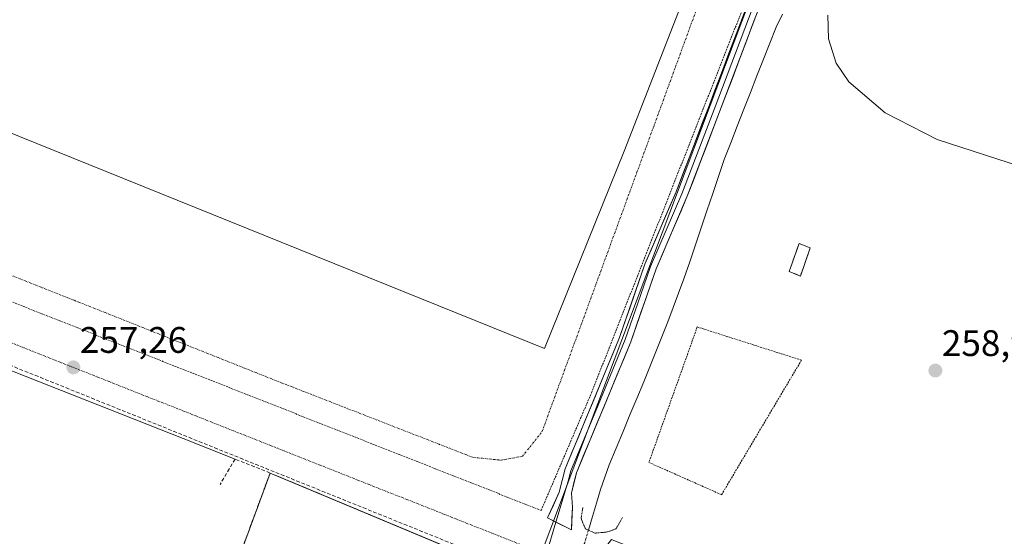
# Model space of a CAD drawing. Units: metres. Extents: x 622421 to 625923, y 4653157 to 4655531.
# Drawn here: x 624332 to 624599, y 4653702 to 4653842 of the extents above; entities that cross this region are included whole.
import ezdxf
from ezdxf.enums import TextEntityAlignment as Align

# ---------------------------------------------------------------- set-up
doc = ezdxf.new("R2010")
doc.units = ezdxf.units.M
doc.header["$MEASUREMENT"] = 0
for name, pattern in [('TRAZO_Y_PUNTO', [1, 0.5, -0.25, 0, -0.25]), ('TRAZOS', [0.75, 0.5, -0.25]), ('TRAZOS2', [0.375, 0.25, -0.125]), ('TRAZOSX2', [1.5, 1, -0.5])]:
    doc.linetypes.add(name, pattern=pattern)
for name, color, linetype, lineweight in [('Alambrada', 19, 'TRAZOS', 0), ('Arbolado forestal CxS', 92, 'Continuous', 0), ('Carátula', 7, 'Continuous', 5), ('Conducción de hidrocarburos lineal', 6, 'TRAZOSX2', 0), ('Corriente natural lineal', 142, 'Continuous', 13), ('Corriente natural lineal oculto', 19, 'TRAZO_Y_PUNTO', 13), ('Curva de nivel normal', 36, 'Continuous', 0), ('Edificación industrial', 135, 'Continuous', 13), ('Edificación industrial Cxs', 135, 'Continuous', 13), ('Edificación ligera', 1, 'Continuous', 0), ('Edificación ligera Cxs', 1, 'Continuous', 0), ('Elemento construido', 1, 'Continuous', 0), ('Instalación de energía eléctrica', 135, 'TRAZOSX2', 0), ('Instalación de energía eléctrica Cxs', 135, 'Continuous', 0), ('Layer 0', 7, 'Continuous', 0), ('Muro lineal', 1, 'TRAZOSX2', 13), ('Núcleo urbano CxS', 19, 'Continuous', 0), ('Puente lineal', 2, 'TRAZOS2', 0), ('Punto de cota en terreno', 7, 'Continuous', 0), ('Recinto industrial', 135, 'TRAZOSX2', 0), ('Recinto industrial CxS', 135, 'Continuous', 0), ('Rótulo de punto de cota en terreno', 19, 'Continuous', 0), ('Valla', 19, 'TRAZOS', 0), ('Vía urbana eje', 5, 'TRAZO_Y_PUNTO', 0)]:
    doc.layers.add(name, color=color, linetype=linetype, lineweight=lineweight)
doc.styles.add('Arial', font='txt', dxfattribs={"height": 0.2})

# ---------------------------------------------------------------- blocks, each defined once
blk = doc.blocks.new('5PATER')
at = {"layer": 'Carátula', "linetype": 'Continuous', "lineweight": 5}
h = blk.add_hatch(color=250, dxfattribs=at)
edge = h.paths.add_edge_path()
edge.add_ellipse((0, 0.01), major_axis=(-1.33, -1.34), ratio=0.999422, start_angle=0, end_angle=360)
blk = doc.blocks.new('*U193')
at = {"layer": 'Edificación industrial Cxs', "color": 135, "linetype": 'Continuous', "lineweight": 13}
blk.add_polyline3d([(624316.4539, 4653947.7701, 258.2814), (624333.0501, 4653941.2101, 258.3517), (624333.8851, 4653943.3173, 258.351), (624383.352, 4653923.906, 258.3958), (624386.3747, 4653931.6325, 258.3406), (624394.7605, 4653928.3651, 258.3572), (624384.609, 4653902.467, 258.3738), (624415.331, 4653890.416, 258.4631), (624425.5087, 4653916.3843, 258.3023), (624433.8941, 4653913.1171, 258.3917), (624423.709, 4653887.129, 258.4898), (624457.688, 4653873.801, 258.4021), (624467.9059, 4653899.8751, 258.3362), (624497.7285, 4653888.2737, 258.3754), (624487.477, 4653862.115, 258.441), (624495.39, 4653859.011, 258.4293), (624505.6503, 4653885.1921, 258.3862), (624514.5501, 4653881.7301, 258.3716), (624502.8201, 4653851.6201, 258.4716), (624512.2601, 4653847.9501, 258.3671), (624511.4039, 4653845.7529, 258.386), (624496.0301, 4653806.3001, 258.4095), (624474.4201, 4653752.8001, 258.1159), (624298.4645, 4653823.7637, 258.1207)], dxfattribs=at)

msp = doc.modelspace()

# ---------------------------------------------------------------- linework, layer by layer
at = {"layer": 'Alambrada', "color": 19, "linetype": 'TRAZOS', "lineweight": 0}
msp.add_polyline3d([(624487.19, 4653740.75, 258.28), (624508.91, 4653795.92, 258.72), (624537.04, 4653867.35, 260.32), (624550.62, 4653903.12, 261.08), (624564.28, 4653936.55, 262.36), (624576.48, 4653968.64, 263.18), (624591.59, 4654007.23, 264), (624562.79, 4654018.62, 263.67), (624519.06, 4654035.97, 264.14), (624431.45, 4654071.15, 264.65), (624382.01, 4654090.28, 264.76), (624300.55, 4654122.64, 266.2), (624255.3, 4654140.05, 266.71), (624162.5, 4654177.68, 266.81), (624133.55, 4654103.89, 262.8), (624080.48, 4653968.21, 259.8), (624065.3, 4653930.28, 259.03), (624064.62, 4653928.48, 258.79)], dxfattribs=at)
at = {"layer": 'Arbolado forestal CxS', "color": 92, "linetype": 'Continuous', "lineweight": 0}
msp.add_polyline3d([(624410.56, 4653541.12, 253.58), (624385.04, 4653552.69, 253.89), (624344.21, 4653571.25, 254.4), (624344.46, 4653587.41, 258), (624349.89, 4653588.94, 257.93), (624352.45, 4653590.16, 257.84), (624356.1, 4653600.05, 257.9), (624399.95, 4653718.98, 257.25), (624405.69, 4653716.58, 256.9), (624484, 4653683.81, 257.07), (624493.63, 4653679.78, 256.18), (624489.89, 4653666.08, 255.52), (624476.5, 4653616.94, 254.68), (624470.46, 4653599.03, 254.76), (624463.54, 4653596.17, 254.31), (624460.48, 4653599.25, 254.26), (624447.34, 4653609.46, 254.39), (624445.01, 4653610.73, 254.59), (624437.87, 4653597.07, 253.82), (624436.42, 4653594.28, 253.8), (624420.32, 4653563.48, 253.79), (624419.79, 4653562.69, 253.8), (624419.92, 4653561.48, 253.79), (624410.56, 4653541.12, 253.58)], close=True, dxfattribs=at)
msp.add_polyline3d([(624484, 4653683.81, 257.07), (624405.69, 4653716.58, 256.9), (624399.95, 4653718.98, 257.25), (624356.1, 4653600.05, 257.9), (624352.45, 4653590.16, 257.84), (624349.89, 4653588.94, 257.93), (624344.46, 4653587.41, 258), (624344.21, 4653571.25, 254.4)], dxfattribs=at)
at = {"layer": 'Conducción de hidrocarburos lineal', "color": 6, "linetype": 'TRAZOSX2', "lineweight": 0}
msp.add_polyline3d([(624000.85, 4653880.72, 259.76), (624490.88, 4653683.08, 257.11), (624464.74, 4653599.5, 254.47), (624487.07, 4653585.85, 254.65), (624465.16, 4653534.09, 253.97), (624570.92, 4653496.95, 253.78), (624589.71, 4653499, 253.79), (624624.57, 4653487.23, 252.95), (624641.25, 4653473.57, 252.5)], dxfattribs=at)
at = {"layer": 'Corriente natural lineal', "color": 142, "linetype": 'Continuous', "lineweight": 13}
msp.add_polyline3d([(624539.05, 4653843.5, 257.96), (624537.3, 4653839.95, 257.91), (624535.57, 4653835.63, 257.85), (624533.84, 4653831.3, 257.84), (624532.07, 4653826.76, 257.68), (624530.3, 4653822.21, 257.69), (624528.53, 4653817.67, 257.63), (624526.76, 4653813.12, 257.42), (624524.99, 4653808.58, 257.58), (624523.22, 4653804.03, 257.52), (624521.66, 4653799.4, 257.28), (624520.09, 4653794.78, 257.42), (624518.53, 4653790.15, 257.24), (624516.97, 4653785.52, 257.03), (624515.41, 4653780.89, 257.08), (624513.84, 4653776.27, 256.95), (624512.28, 4653771.64, 256.85), (624510.83, 4653767.77, 256.79), (624509.38, 4653763.89, 256.72), (624507.93, 4653760.02, 256.57), (624506.3, 4653755.95, 256.48), (624504.66, 4653751.89, 256.49), (624503.03, 4653747.82, 256.34), (624501.39, 4653743.75, 256.18), (624499.51, 4653739.24, 256.21), (624497.63, 4653734.73, 256.03), (624495.74, 4653730.22, 255.98), (624493.86, 4653725.71, 256.07), (624491.98, 4653721.2, 256.1), (624490.82, 4653717.85, 256.27), (624489.66, 4653714.49, 256.27), (624488.56, 4653710.82, 256.17), (624487.46, 4653707.14, 256.27), (624486.36, 4653703.47, 256.67)], dxfattribs=at)
at = {"layer": 'Corriente natural lineal oculto', "color": 19, "linetype": 'TRAZO_Y_PUNTO', "lineweight": 13}
msp.add_polyline3d([(624486.36, 4653703.47, 256.67), (624485.33, 4653700.03, 257.1), (624483.48, 4653696.58, 257.18), (624481.63, 4653693.13, 257.11), (624479.78, 4653689.68, 257.06), (624477.93, 4653686.23, 256.63)], dxfattribs=at)
at = {"layer": 'Curva de nivel normal', "color": 36, "linetype": 'Continuous', "lineweight": 0}
msp.add_polyline3d([(624551.35, 4653843.22, 260), (624551.51, 4653836.79, 260), (624553.62, 4653830.2, 260), (624557, 4653825.09, 260), (624566.85, 4653816.73, 260), (624581.05, 4653809.51, 260), (624603.65, 4653802.12, 260)], dxfattribs=at)
at = {"layer": 'Edificación industrial', "color": 135, "linetype": 'Continuous', "lineweight": 13}
msp.add_polyline3d([(624505.65, 4653885.19, 258.39), (624514.55, 4653881.73, 258.37), (624502.82, 4653851.62, 258.47), (624512.26, 4653847.95, 258.37), (624511.4, 4653845.75, 258.39), (624496.03, 4653806.3, 258.41), (624474.42, 4653752.8, 258.12), (624298.46, 4653823.76, 258.12)], dxfattribs=at)
at = {"layer": 'Edificación ligera', "color": 1, "linetype": 'Continuous', "lineweight": 0}
msp.add_polyline3d([(624546.57, 4653780.03, 258.71), (624543.88, 4653772.41, 258.66), (624540.86, 4653773.68, 258.69), (624543.53, 4653781.29, 258.95), (624546.57, 4653780.03, 258.71)], dxfattribs=at)
at = {"layer": 'Edificación ligera Cxs', "color": 1, "linetype": 'Continuous', "lineweight": 0}
msp.add_polyline3d([(624546.57, 4653780.03, 258.71), (624543.88, 4653772.41, 258.66), (624540.86, 4653773.68, 258.69), (624543.53, 4653781.29, 258.95), (624546.57, 4653780.03, 258.71)], close=True, dxfattribs=at)
at = {"layer": 'Elemento construido', "color": 1, "linetype": 'Continuous', "lineweight": 0}
msp.add_polyline3d([(624115.29, 4653829.7, 258.8), (624226.43, 4653786.49, 258.32), (624246.09, 4653778.76, 257.72), (624246.65, 4653778.54, 257.59), (624246.02, 4653773.29, 258.25), (624254.78, 4653770.11, 258.87), (624257.87, 4653775.03, 257.77), (624376.38, 4653728.35, 257.2), (624390.42, 4653722.77, 257.23)], dxfattribs=at)
at = {"layer": 'Instalación de energía eléctrica', "color": 135, "linetype": 'TRAZOSX2', "lineweight": 0}
msp.add_polyline3d([(624543.88, 4653772.41, 258.66), (624546.57, 4653780.03, 258.71), (624543.53, 4653781.29, 258.95), (624540.86, 4653773.68, 258.69), (624543.88, 4653772.41, 258.66)], dxfattribs=at)
at = {"layer": 'Instalación de energía eléctrica Cxs', "color": 135, "linetype": 'Continuous', "lineweight": 0}
msp.add_polyline3d([(624543.88, 4653772.41, 258.66), (624540.86, 4653773.68, 258.69), (624543.53, 4653781.29, 258.95), (624546.57, 4653780.03, 258.71), (624543.88, 4653772.41, 258.66)], close=True, dxfattribs=at)
at = {"layer": 'Layer 0', "linetype": 'Continuous', "lineweight": 0}
for points in [[(624477.53, 4653705.65), (624475.26, 4653706.78), (624478.41, 4653713.82), (624480.01, 4653720.1), (624494.8, 4653755.74), (624501.68, 4653775.6), (624510.15, 4653795.31), (624518.92, 4653818.15), (624536.61, 4653864.9), (624549.59, 4653897.07), (624556.97, 4653915.53), (624570.97, 4653949.05), (624577.74, 4653966.29), (624592.46, 4654000.36), (624593.15, 4654002.41), (624593.13, 4654006.33), (624592.71, 4654008.15), (624563.64, 4654019.78), (624541.4, 4654030.19), (624505.02, 4654045.39), (624472.81, 4654057.75), (624388.44, 4654091.7), (624316.11, 4654123.35)], [(624506.17, 4654048.26), (624542.64, 4654033), (624552.15, 4654028.56), (624564.95, 4654022.57), (624594.18, 4654011.08), (624597.6, 4654008.94), (624598.01, 4654007.9), (624598.07, 4654006.77), (624595.52, 4653999.19), (624580.76, 4653965.05), (624579.99, 4653963.08), (624573.99, 4653947.83), (624559.99, 4653914.29), (624552.62, 4653895.85), (624539.65, 4653863.71), (624521.97, 4653816.99), (624513.17, 4653794.07), (624504.73, 4653774.42), (624497.85, 4653754.58), (624483.12, 4653719.07), (624481.71, 4653713.52), (624481.98, 4653709.68), (624481.78, 4653703.54), (624477.53, 4653705.65)], [(624538.13, 4653864.31), (624520.45, 4653817.57), (624511.66, 4653794.69), (624503.21, 4653775.01), (624499.77, 4653765.08), (624496.33, 4653755.16), (624488.96, 4653737.41), (624481.57, 4653719.59), (624480.86, 4653716.81), (624477.53, 4653705.65)], [(624477.53, 4653705.65), (624474.9, 4653696.82)]]:
    msp.add_lwpolyline(points, dxfattribs=at)
msp.add_polyline3d([(624532.58, 4653845.02, 259.55), (624530.81, 4653840.35, 259.3), (624529.04, 4653835.68, 259.04), (624527.27, 4653831.01, 259.05), (624525.51, 4653826.33, 258.78), (624523.74, 4653821.66, 258.83), (624521.97, 4653816.99, 259.05), (624520.21, 4653812.41, 258.85), (624518.45, 4653807.82, 258.88), (624516.69, 4653803.24, 259.18), (624514.93, 4653798.65, 258.97), (624513.17, 4653794.07, 258.84), (624511.48, 4653790.14, 259.12), (624509.79, 4653786.21, 258.72), (624508.11, 4653782.28, 258.68), (624506.42, 4653778.35, 259.02), (624504.73, 4653774.42, 258.67), (624503.35, 4653770.45, 258.42), (624501.98, 4653766.48, 258.62), (624500.6, 4653762.52, 258.45), (624499.23, 4653758.55, 258.01), (624497.85, 4653754.58, 258.09), (624496.01, 4653750.14, 258.2), (624494.17, 4653745.7, 257.93), (624492.33, 4653741.26, 258.12), (624490.49, 4653736.83, 258.08), (624488.64, 4653732.39, 257.79), (624486.8, 4653727.95, 258.06), (624484.96, 4653723.51, 257.93), (624483.12, 4653719.07, 257.84), (624482.42, 4653716.3, 257.73), (624481.71, 4653713.52, 257.76), (624481.98, 4653709.68, 257.4), (624481.88, 4653706.61, 257.3), (624481.78, 4653703.54, 257.24), (624478.52, 4653705.16, 257.36), (624475.26, 4653706.78, 257.46), (624476.84, 4653710.3, 257.7), (624478.41, 4653713.82, 257.84), (624479.21, 4653716.96, 257.92), (624480.01, 4653720.1, 258), (624481.86, 4653724.56, 258.08), (624483.71, 4653729.01, 258.21), (624485.56, 4653733.47, 258.32), (624487.41, 4653737.92, 258.28), (624489.25, 4653742.38, 258.34), (624491.1, 4653746.83, 258.44), (624492.95, 4653751.29, 258.31), (624494.8, 4653755.74, 258.45), (624496.18, 4653759.71, 258.61), (624497.55, 4653763.68, 258.57), (624498.93, 4653767.66, 258.54), (624500.3, 4653771.63, 258.66), (624501.68, 4653775.6, 258.78), (624503.37, 4653779.54, 258.78), (624505.07, 4653783.48, 258.84), (624506.76, 4653787.43, 258.93), (624508.46, 4653791.37, 258.8), (624510.15, 4653795.31, 259), (624511.9, 4653799.88, 259.16), (624513.66, 4653804.45, 259), (624515.41, 4653809.01, 259.13), (624517.17, 4653813.58, 259.13), (624518.92, 4653818.15, 259.12), (624520.69, 4653822.83, 259.29), (624522.46, 4653827.5, 259.1), (624524.23, 4653832.18, 258.98), (624526, 4653836.85, 259.59), (624527.77, 4653841.53, 259.58), (624529.53, 4653846.2, 259.49)], dxfattribs=at)
at = {"layer": 'Muro lineal', "color": 1, "linetype": 'TRAZOSX2', "lineweight": 13}
msp.add_polyline3d([(624247.62, 4653634.51, 258.76), (624256.51, 4653630.69, 258.72), (624255.18, 4653627.8, 258.74), (624295.25, 4653609.98, 258.54), (624344.46, 4653587.41, 258.3), (624349.89, 4653588.94, 258.2), (624352.45, 4653590.16, 258.08), (624399.95, 4653718.98, 257.12), (624390.42, 4653722.77, 257.23), (624386.35, 4653715.84, 257.91)], dxfattribs=at)
at = {"layer": 'Núcleo urbano CxS', "color": 19, "linetype": 'Continuous', "lineweight": 0}
for points in [[(624667.94, 4653630.61, 257.69), (624492.64, 4653700.95, 257.36), (624485.56, 4653691.86, 257.16), (624473.75, 4653697.79, 257.11), (624590.76, 4654008.05, 264.06), (624164.87, 4654184.61, 266.91), (624167.57, 4654192.48, 267.61), (624174.85, 4654210.98, 267.76), (624184.93, 4654217.69, 268.49), (624190.37, 4654231.08, 268.78), (624193.9, 4654239.18, 269.76)], [(624000.73, 4653693.84, 255.16), (624007.44, 4653707.19, 259.74), (624031.03, 4653771.8, 259.99), (624062.54, 4653852.71, 259.29), (624044, 4653858.5, 259.01), (624039.21, 4653857.68, 259.11), (624038.54, 4653867.41, 258.77), (624044.55, 4653877.1, 258.63), (624064.62, 4653928.48, 258.37), (624065.3, 4653930.28, 258.52), (624080.48, 4653968.21, 259.08), (624133.55, 4654103.89, 261.97), (624156.01, 4654161.14, 264.21), (624162.5, 4654177.68, 266.84), (624164.87, 4654184.61, 266.91), (624590.76, 4654008.05, 264.06), (624473.75, 4653697.79, 257.11)], [(624164.87, 4654184.61, 266.91), (624590.76, 4654008.05, 264.06), (624473.75, 4653697.79, 257.11), (624485.56, 4653691.86, 257.16)], [(624164.87, 4654184.61, 266.91), (624590.76, 4654008.05, 264.06), (624473.75, 4653697.79, 257.11), (624485.56, 4653691.86, 257.16)], [(624484, 4653683.81, 257.07), (624405.69, 4653716.58, 256.9), (624399.95, 4653718.98, 257.25), (624356.1, 4653600.05, 257.9), (624352.45, 4653590.16, 257.84), (624349.89, 4653588.94, 257.93), (624344.46, 4653587.41, 258), (624344.21, 4653571.25, 254.4)], [(624484, 4653683.81, 257.07), (624405.69, 4653716.58, 256.9), (624399.95, 4653718.98, 257.25), (624356.1, 4653600.05, 257.9)]]:
    msp.add_polyline3d(points, dxfattribs=at)
at = {"layer": 'Puente lineal', "color": 2, "linetype": 'TRAZOS2', "lineweight": 0}
msp.add_polyline3d([(624484.83, 4653709.6, 256.61), (624484.35, 4653706.69, 256.78), (624485.51, 4653703.83, 256.75), (624488.21, 4653702.67, 256.69), (624491.49, 4653702.98, 256.53), (624493.82, 4653703.83, 256.94), (624495.59, 4653706.88, 257.48)], dxfattribs=at)
at = {"layer": 'Recinto industrial', "color": 135, "linetype": 'TRAZOSX2', "lineweight": 0}
msp.add_polyline3d([(624356.1, 4653600.05, 258.06), (624399.95, 4653718.98, 257.12), (624493.63, 4653679.78, 256.52)], dxfattribs=at)
at = {"layer": 'Recinto industrial CxS', "color": 135, "linetype": 'Continuous', "lineweight": 0}
msp.add_polyline3d([(624493.63, 4653679.78, 256.52), (624399.95, 4653718.98, 257.12), (624356.1, 4653600.05, 258.06)], dxfattribs=at)
at = {"layer": 'Valla', "color": 19, "linetype": 'TRAZOS', "lineweight": 0}
for points in [[(624182.49, 4653872.62, 258.25), (624164.69, 4653829.94, 258), (624294.48, 4653779.32, 257.81), (624473.51, 4653708.83, 257.53), (624487.19, 4653740.75, 258.28)], [(624522.48, 4653713.09, 257.77), (624544.17, 4653749.6, 258.69), (624515.89, 4653758.6, 258.06), (624502.76, 4653721.85, 257.54), (624522.48, 4653713.09, 257.77)]]:
    msp.add_polyline3d(points, dxfattribs=at)
at = {"layer": 'Vía urbana eje', "color": 5, "linetype": 'TRAZO_Y_PUNTO', "lineweight": 0}
for points in [[(624462.62, 4653722.45), (624468.44, 4653723.51), (624473.73, 4653730.12), (624522.15, 4653862.41), (624562.63, 4653981.74), (624563.42, 4653988.62), (624562.1, 4653992.32), (624560.78, 4653995.76), (624556.81, 4653999.2), (624407.58, 4654057.94), (624349.9, 4654079.9), (624321.33, 4654091.01)], [(624182.16, 4653891.78), (624221.54, 4653877.9), (624226.08, 4653874.58), (624230.58, 4653867.97), (624232.43, 4653860.03), (624219.99, 4653827.49), (624220.26, 4653818.76), (624228.99, 4653812.41), (624302.81, 4653783.3), (624404.67, 4653742.82), (624454.94, 4653723.24), (624462.62, 4653722.45)], [(624155.35, 4653825.63), (624332.5, 4653753.18), (624474.9, 4653696.82)]]:
    msp.add_lwpolyline(points, dxfattribs=at)

# ---------------------------------------------------------------- block references
at = {"layer": 'Edificación industrial Cxs', "color": 135, "linetype": 'Continuous', "lineweight": 13}
msp.add_blockref('*U193', (0, 0), dxfattribs=at)
at = {"layer": 'Punto de cota en terreno', "linetype": 'Continuous', "lineweight": 0}
for p in [(624346.54, 4653747.63, 257.26), (624580.52, 4653746.77, 258.9)]:
    msp.add_blockref('5PATER', p, dxfattribs=at)

# ---------------------------------------------------------------- texts
at = {"layer": 'Rótulo de punto de cota en terreno', "color": 19, "linetype": 'Continuous', "lineweight": 0, "style": 'Arial'}
for s, p in [('257,26', (624348.3, 4653749.39)), ('258,9', (624582.28, 4653748.53))]:
    msp.add_text(s, height=7, dxfattribs=at).set_placement(p, align=Align.BOTTOM_LEFT)

doc.saveas('drawing.dxf')
